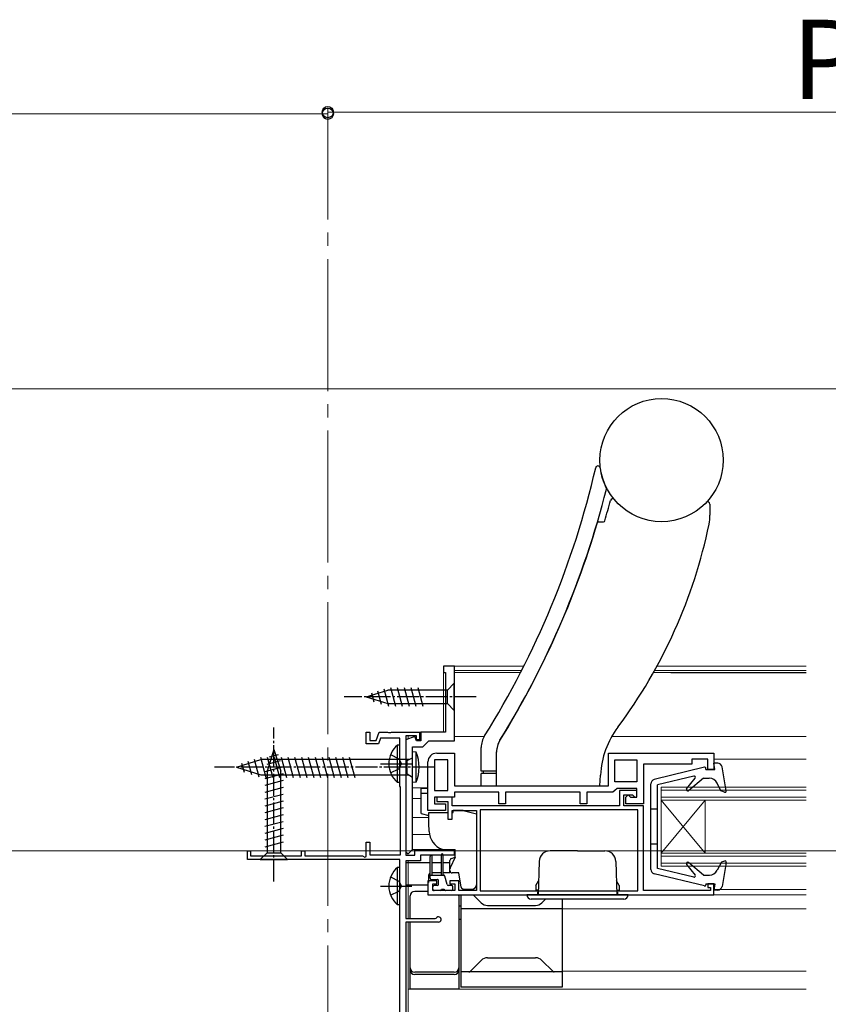
# Model space of a CAD drawing. Extents: x 0 to 2100, y 0 to 3134.
# Drawn here: x 1386 to 1570, y 827 to 1051 of the extents above; entities that cross this region are included whole.
import ezdxf

# ---------------------------------------------------------------- set-up
doc = ezdxf.new("R2010")
doc.units = 0
doc.linetypes.add('YCENTER_1', pattern=[13, 10, -1, 1, -1])
for name, color, linetype, lineweight in [('YKK_11', 7, 'CONTINUOUS', 30), ('YKK_12', 2, 'CONTINUOUS', 13), ('YKK_13', 4, 'CONTINUOUS', 30), ('YKK_D', 6, 'CONTINUOUS', 13), ('YSS_K', 3, 'CONTINUOUS', 13)]:
    doc.layers.add(name, color=color, linetype=linetype, lineweight=lineweight)
doc.styles.add('text-b', font='txt')

msp = doc.modelspace()

# ---------------------------------------------------------------- linework, layer by layer
at = {"layer": 'YKK_11', "linetype": 'ByBlock', "lineweight": -2, "ltscale": 0.5}
for p, q in [((1484.96, 904.25), (1482.46, 904.25)), ((1482.46, 904.25), (1482.46, 902.75)), ((1484.96, 887.25), (1484.96, 904.25)), ((1482.46, 902.75), (1482.96, 902.75)), ((1482.96, 902.75), (1482.96, 889.25)), ((1464.95, 886.55), (1464.95, 889.25)), ((1464.95, 889.25), (1465.75, 889.25)), ((1465.75, 889.25), (1465.75, 887.35)), ((1467.16, 887.35), (1467.85, 889.25)), ((1467.85, 889.25), (1469.8, 889.25)), ((1469.8, 889.25), (1469.98, 889.13)), ((1469.98, 889.13), (1470.53, 889.13)), ((1470.53, 889.13), (1470.71, 889.25)), ((1470.71, 889.25), (1477.05, 889.25)), ((1477.05, 889.25), (1477.05, 887.45)), ((1482.96, 889.25), (1477.36, 889.25)), ((1477.36, 889.25), (1477.36, 887.25)), ((1467.72, 886.55), (1464.95, 886.55)), ((1465.75, 887.35), (1467.16, 887.35)), ((1468.2, 887.85), (1467.72, 886.55)), ((1472.55, 887.85), (1468.2, 887.85)), ((1472.55, 876.95), (1472.55, 887.85)), ((1476.35, 888.35), (1473.95, 888.35)), ((1473.95, 888.35), (1473.95, 861.25)), ((1475.99, 888.25), (1473.95, 887.5)), ((1473.95, 887.5), (1473.95, 862.05)), ((1476.36, 887.25), (1475.99, 888.25)), ((1476.35, 887.45), (1476.35, 888.35)), ((1477.05, 887.45), (1476.35, 887.45)), ((1477.36, 887.25), (1476.36, 887.25)), ((1477.76, 885.85), (1479.16, 887.25)), ((1479.16, 887.25), (1484.96, 887.25)), ((1475.45, 862.55), (1475.45, 885.85)), ((1475.45, 885.85), (1477.76, 885.85)), ((1480.96, 884.45), (1484.96, 884.45)), ((1484.96, 884.45), (1484.96, 877.05)), ((1519.96, 877.05), (1519.96, 884.45)), ((1519.96, 884.45), (1543.96, 884.45)), ((1543.96, 884.45), (1543.96, 880.75)), ((1478.96, 871.45), (1478.96, 882.45)), ((1480.46, 882.95), (1480.46, 875.95)), ((1483.46, 882.95), (1480.46, 882.95)), ((1483.46, 875.95), (1483.46, 882.95)), ((1521.46, 882.95), (1526.46, 882.95)), ((1521.46, 877.95), (1521.46, 882.95)), ((1526.46, 882.95), (1526.46, 877.95)), ((1538.96, 881.95), (1527.96, 881.95)), ((1527.96, 881.95), (1527.96, 872.95)), ((1542.56, 883.05), (1538.96, 883.05)), ((1538.96, 883.05), (1538.96, 881.95)), ((1542.56, 880.75), (1542.56, 883.05)), ((1543.96, 880.75), (1542.56, 880.75)), ((1526.46, 877.95), (1521.46, 877.95)), ((1472.75, 876.75), (1472.55, 876.95)), ((1472.75, 861.35), (1472.75, 876.75)), ((1480.46, 875.95), (1483.46, 875.95)), ((1484.96, 877.05), (1519.96, 877.05)), ((1495.06, 875.55), (1484.96, 875.55)), ((1484.96, 875.55), (1484.96, 874.45)), ((1495.06, 872.95), (1495.06, 875.55)), ((1513.56, 875.55), (1496.56, 875.55)), ((1496.56, 875.55), (1496.56, 872.95)), ((1513.56, 872.95), (1513.56, 875.55)), ((1520.96, 875.55), (1515.06, 875.55)), ((1515.06, 875.55), (1515.06, 872.95)), ((1521.46, 876), (1520.96, 875.55)), ((1521.96, 876.45), (1521.46, 876)), ((1526.46, 876.45), (1521.96, 876.45)), ((1526.46, 875.95), (1522.46, 875.95)), ((1522.46, 875.95), (1522.46, 872.45)), ((1526.46, 874.45), (1526.46, 876.45)), ((1526.46, 874.45), (1526.46, 875.95)), ((1484.96, 874.45), (1480.46, 874.45)), ((1480.46, 874.45), (1480.46, 872.95)), ((1480.46, 872.95), (1482.96, 872.95)), ((1484.46, 874.45), (1480.96, 874.45)), ((1480.96, 874.45), (1480.96, 873.45)), ((1480.96, 873.45), (1483.46, 873.45)), ((1482.96, 872.95), (1482.96, 871.45)), ((1483.46, 873.45), (1483.46, 869.45)), ((1484.46, 872.45), (1484.46, 874.45)), ((1496.56, 872.95), (1495.06, 872.95)), ((1515.06, 872.95), (1513.56, 872.95)), ((1523.46, 872.45), (1523.46, 874.95)), ((1523.46, 874.95), (1525.46, 874.95)), ((1523.96, 874.45), (1524.46, 874.95)), ((1523.96, 872.95), (1523.96, 874.45)), ((1527.96, 872.95), (1523.96, 872.95)), ((1524.46, 874.95), (1524.96, 874.45)), ((1524.96, 874.45), (1526.46, 874.45)), ((1525.46, 874.95), (1525.76, 874.7)), ((1525.76, 874.7), (1526.06, 874.45)), ((1526.06, 874.45), (1526.46, 874.45)), ((1482.96, 871.45), (1478.96, 871.45)), ((1522.46, 872.45), (1484.46, 872.45)), ((1484.46, 869.45), (1484.46, 871.45)), ((1484.46, 871.45), (1489.96, 871.45)), ((1489.96, 871.45), (1489.96, 853.25)), ((1526.66, 871.55), (1490.86, 871.55)), ((1490.86, 871.55), (1490.86, 853.15)), ((1527.96, 872.45), (1523.46, 872.45)), ((1526.66, 853.15), (1526.66, 871.55)), ((1527.96, 853.25), (1527.96, 872.45)), ((1483.46, 869.45), (1484.46, 869.45)), ((1464.95, 860.97), (1464.95, 864.25)), ((1464.95, 864.25), (1465.75, 864.25)), ((1465.75, 864.25), (1465.75, 861.35)), ((1437.95, 860.25), (1437.95, 862.25)), ((1437.95, 862.25), (1438.65, 862.25)), ((1438.65, 862.25), (1438.65, 861.15)), ((1450.25, 861.15), (1450.25, 862.25)), ((1450.25, 862.25), (1450.95, 862.25)), ((1450.95, 862.25), (1450.95, 861.15)), ((1473.95, 862.05), (1474.46, 861.55)), ((1474.46, 861.55), (1475.45, 862.55)), ((1475.96, 861.25), (1475.96, 862.55)), ((1475.96, 862.55), (1484.95, 862.55)), ((1484.95, 862.55), (1484.95, 861.25)), ((1472.55, 860.25), (1437.95, 860.25)), ((1438.65, 861.15), (1450.25, 861.15)), ((1450.95, 861.15), (1464.05, 861.15)), ((1464.05, 861.15), (1464.65, 860.8)), ((1464.65, 860.8), (1464.95, 860.97)), ((1465.75, 861.35), (1472.75, 861.35)), ((1472.55, 811.45), (1472.55, 860.25)), ((1473.95, 861.25), (1475.96, 861.25)), ((1477.26, 859.95), (1473.95, 859.95)), ((1473.95, 859.95), (1473.95, 846.85)), ((1484.95, 861.25), (1477.26, 861.25)), ((1477.26, 861.25), (1477.26, 859.95)), ((1480.96, 855.45), (1478.96, 855.45)), ((1478.96, 855.45), (1478.96, 852.25)), ((1480.96, 854.75), (1480.96, 855.45)), ((1485.96, 855.45), (1483.96, 855.45)), ((1483.96, 855.45), (1483.96, 854.75)), ((1485.96, 853.25), (1485.96, 855.45)), ((1480.06, 853.25), (1480.06, 854.75)), ((1480.06, 854.75), (1480.96, 854.75)), ((1485.06, 853.25), (1480.06, 853.25)), ((1483.96, 854.75), (1485.06, 854.75)), ((1485.06, 854.75), (1485.06, 853.25)), ((1489.96, 853.25), (1485.96, 853.25)), ((1490.86, 853.15), (1526.66, 853.15)), ((1543.16, 853.25), (1527.96, 853.25)), ((1543.96, 854.75), (1542.56, 854.75)), ((1542.56, 854.75), (1542.56, 853.95)), ((1542.56, 853.95), (1543.16, 853.95)), ((1543.16, 853.95), (1543.16, 853.25)), ((1543.96, 852.25), (1543.96, 854.75)), ((1478.96, 852.25), (1543.96, 852.25)), ((1473.95, 846.85), (1480.61, 846.85)), ((1481.35, 846.05), (1473.95, 846.05)), ((1473.95, 846.05), (1473.95, 804.15)), ((1480.61, 846.85), (1480.86, 846.98))]:
    msp.add_line(p, q, dxfattribs=at)
for centre, radius, start, end in [((1480.96, 882.45), 2, 89.9991, 179.9991), ((1481.35, 846.65), 0.6, 270, 146.251)]:
    msp.add_arc(centre, radius, start, end, dxfattribs=at)
at = {"layer": 'YKK_12', "linetype": 'YCENTER_1', "ltscale": 3}
msp.add_line((1456.2, 147.75), (1456.2, 1018.25), dxfattribs=at)
at = {"layer": 'YKK_12', "ltscale": 0.5}
for p, q in [((1482.46, 889.25), (1482.46, 904.25)), ((1500.75, 904.25), (1484.96, 904.25)), ((1564.95, 904.25), (1531.02, 904.25)), ((1564.95, 904.24), (1534.92, 904.24)), ((1499.99, 902.75), (1484.95, 902.75)), ((1500.24, 903.25), (1484.96, 903.25)), ((1564.95, 902.75), (1530.19, 902.75)), ((1564.95, 903.25), (1530.47, 903.25)), ((1564.95, 902.74), (1534.14, 902.74)), ((1564.95, 903.24), (1534.37, 903.24)), ((1474.45, 889.24), (1482.46, 889.24)), ((1474.46, 887.69), (1474.46, 888.35)), ((1491.72, 888.24), (1484.96, 888.24)), ((1564.95, 888.24), (1520.74, 888.24)), ((1564.95, 883.05), (1543.95, 883.05)), ((1478.95, 876.54), (1475.45, 876.54)), ((1531.95, 876.75), (1564.95, 876.75)), ((1531.95, 858.75), (1531.95, 876.75)), ((1531.95, 876.05), (1564.95, 876.05)), ((1477.45, 874.14), (1475.45, 874.14)), ((1531.95, 874.45), (1564.95, 874.45)), ((1531.95, 873.75), (1564.95, 873.75)), ((1531.95, 861.75), (1541.95, 873.75)), ((1541.95, 861.75), (1531.95, 873.75)), ((1541.95, 861.75), (1541.95, 873.75)), ((1479.16, 869.83), (1475.45, 869.83)), ((1479.31, 865.93), (1475.45, 865.93)), ((1485.14, 862.55), (1475.45, 862.55)), ((1478.95, 862.53), (1475.45, 862.53)), ((1531.95, 861.75), (1564.95, 861.75)), ((1474.45, 846.85), (1474.45, 859.95)), ((1531.95, 861.05), (1564.95, 861.05)), ((1531.95, 859.45), (1564.95, 859.45)), ((1531.95, 858.75), (1564.95, 858.75)), ((1543.95, 853.45), (1564.95, 853.45)), ((1541.93, 852.24), (1564.95, 852.24)), ((1564.95, 849.04), (1509.45, 849.04)), ((1474.45, 804.15), (1474.45, 846.05)), ((1564.95, 834.94), (1509.45, 834.94)), ((1564.95, 830.83), (1474.45, 830.83))]:
    msp.add_line(p, q, dxfattribs=at)
msp.add_arc((1482.37, 863.05), 0.5, 250.0004, 270, dxfattribs=at)
at = {"layer": 'YKK_13', "ltscale": 0.5}
for p, q in [((1518.76, 941.6), (1518.76, 941.6)), ((1543.06, 941.05), (1543.06, 938.52)), ((1517.75, 937.05), (1518.87, 937.05)), ((1484.95, 900.35), (1483.4, 898.8)), ((1484.95, 894.15), (1484.95, 900.35)), ((1464.95, 897.25), (1469.87, 898.8)), ((1466.1, 898.19), (1466.65, 896.14)), ((1467.53, 898.64), (1468.34, 895.6)), ((1468.96, 899.09), (1470.02, 895.15)), ((1483.4, 898.8), (1469.87, 898.8)), ((1470.44, 899.35), (1471.57, 895.15)), ((1472, 899.35), (1473.12, 895.15)), ((1473.55, 899.35), (1474.68, 895.15)), ((1475.1, 899.35), (1476.23, 895.15)), ((1476.66, 899.35), (1477.78, 895.15)), ((1483.4, 895.7), (1483.4, 898.8)), ((1464.95, 897.25), (1469.87, 895.7)), ((1469.87, 895.7), (1483.4, 895.7)), ((1484.95, 894.15), (1483.4, 895.7)), ((1472.04, 877.8), (1472.04, 886.3)), ((1472.55, 886.3), (1472.04, 886.3)), ((1472.55, 877.8), (1472.55, 886.3)), ((1443.95, 885.25), (1442.4, 880.33)), ((1444.89, 884.1), (1442.84, 883.55)), ((1443.95, 885.25), (1445.5, 880.33)), ((1470.46, 884.12), (1472.36, 883.19)), ((1472.55, 880.05), (1472.55, 884.05)), ((1475.46, 877.75), (1475.46, 884.75)), ((1476.25, 884.68), (1475.46, 884.75)), ((1476.25, 877.82), (1476.25, 884.68)), ((1491.06, 880.35), (1491.06, 885.75)), ((1494.56, 879.85), (1494.56, 884.75)), ((1494.56, 877.05), (1494.56, 884.68)), ((1435.46, 881.25), (1441.01, 883)), ((1436.61, 882.19), (1437.16, 880.14)), ((1438.04, 882.64), (1438.85, 879.6)), ((1439.47, 883.09), (1440.55, 879.07)), ((1440.9, 883.54), (1442.13, 878.95)), ((1474.75, 883), (1441.01, 883)), ((1445.34, 882.67), (1442.31, 881.85)), ((1442.45, 883.55), (1443.69, 878.95)), ((1444.01, 883.55), (1445.24, 878.95)), ((1445.56, 883.55), (1446.79, 878.95)), ((1447.11, 883.55), (1448.34, 878.95)), ((1448.66, 883.55), (1449.9, 878.95)), ((1450.22, 883.55), (1451.45, 878.95)), ((1451.77, 883.55), (1453, 878.95)), ((1453.32, 883.55), (1454.56, 878.95)), ((1454.88, 883.55), (1456.11, 878.95)), ((1456.43, 883.55), (1457.66, 878.95)), ((1457.98, 883.55), (1459.21, 878.95)), ((1459.53, 883.55), (1460.77, 878.95)), ((1461.09, 883.55), (1462.32, 878.95)), ((1468.14, 882.05), (1475.27, 882.05)), ((1472.36, 883.19), (1472.97, 882.05)), ((1472.36, 880.9), (1472.97, 882.05)), ((1474.26, 882.75), (1475.46, 883.36)), ((1474.26, 879.75), (1474.26, 882.75)), ((1475.46, 879.11), (1475.46, 883.51)), ((1544.81, 882.15), (1543.95, 882.15)), ((1544.15, 880.75), (1543.95, 882.15)), ((1435.46, 881.25), (1441.01, 879.5)), ((1441.01, 879.5), (1474.64, 879.5)), ((1445.8, 881.24), (1441.85, 880.18)), ((1446.05, 879.75), (1441.85, 878.63)), ((1442.4, 880.33), (1442.4, 861.8)), ((1445.5, 861.8), (1445.5, 880.33)), ((1470.46, 879.97), (1472.36, 880.9)), ((1474.26, 879.75), (1475.46, 878.96)), ((1494.56, 880.35), (1491.06, 880.35)), ((1494.56, 879.85), (1491.06, 879.85)), ((1491.06, 877.05), (1491.06, 879.85)), ((1491.56, 879.85), (1491.56, 880.35)), ((1518.06, 877.05), (1518.18, 879.46)), ((1541.78, 881.24), (1530.41, 878.43)), ((1542.15, 880.75), (1542.15, 880.95)), ((1542.15, 880.75), (1544.15, 880.75)), ((1546.75, 875.9), (1545.8, 881.32)), ((1446.05, 878.2), (1441.85, 877.07)), ((1472.55, 877.8), (1472.04, 877.8)), ((1476.25, 877.82), (1475.46, 877.75)), ((1529.65, 858.03), (1529.65, 877.46)), ((1539.38, 879.24), (1531.15, 877.25)), ((1531.15, 858.25), (1531.15, 877.25)), ((1537.75, 876.33), (1539.69, 878.76)), ((1541.55, 878.75), (1538.18, 875.92)), ((1541.55, 878.75), (1542.9, 878.75)), ((1545.55, 875.86), (1544.7, 877.62)), ((1446.05, 876.65), (1441.85, 875.52)), ((1446.05, 875.09), (1441.85, 873.97)), ((1478.95, 876.44, 0), (1477.45, 876.44, 0)), ((1477.45, 870.74, 0), (1477.45, 876.44, 0)), ((1477.45, 875.34, 0), (1478.95, 875.34, 0)), ((1491.06, 877.05), (1518.06, 877.05)), ((1546.35, 875.57), (1545.55, 875.86)), ((1446.05, 873.54), (1441.85, 872.41)), ((1446.05, 871.99), (1441.85, 870.86)), ((1477.45, 870.74, 0), (1479.16, 870.29, 0)), ((1479.16, 870.95), (1483.46, 870.95)), ((1479.16, 868.55), (1479.16, 870.95)), ((1484.46, 870.95), (1484.66, 870.95)), ((1484.66, 870.95), (1484.66, 871.45)), ((1486.96, 871.45), (1484.66, 871.45)), ((1486.96, 871.45), (1489.96, 870.64)), ((1489.96, 870.64), (1489.96, 854.55)), ((1531.15, 871.75), (1529.65, 871.75)), ((1446.05, 870.43), (1441.85, 869.31)), ((1446.05, 868.88), (1441.85, 867.76)), ((1479.22, 866.68), (1479.16, 868.55)), ((1446.05, 867.33), (1441.85, 866.2)), ((1446.05, 865.78), (1441.85, 864.65)), ((1446.05, 864.22), (1441.85, 863.1)), ((1440.85, 860.25), (1442.4, 861.8)), ((1442.4, 861.8), (1445.5, 861.8)), ((1447.05, 860.25), (1445.5, 861.8)), ((1482.18, 862.61), (1482.27, 862.58)), ((1482.44, 862.55), (1485.16, 862.55)), ((1485.16, 860.85), (1485.16, 862.55)), ((1512.95, 862.25), (1506.75, 862.25)), ((1512.95, 862.25), (1519.15, 862.25)), ((1531.15, 863.75), (1529.65, 863.75)), ((1440.85, 860.25), (1447.05, 860.25)), ((1479.45, 859.53), (1473.95, 859.53)), ((1479.45, 856.05), (1479.45, 861)), ((1479.95, 856.75), (1479.95, 861)), ((1481.95, 859.53), (1479.95, 859.53)), ((1481.95, 861.3), (1481.95, 856.75)), ((1482.45, 856.75), (1482.45, 861.3)), ((1483.95, 859.53), (1482.45, 859.53)), ((1483.96, 857.26), (1483.96, 860.06)), ((1485.16, 860.85), (1484, 858.37)), ((1484.28, 860.53), (1485.16, 860.85)), ((1504.25, 859.84), (1503.99, 852.25)), ((1521.65, 859.84), (1521.91, 852.25)), ((1541.55, 856.75), (1538.18, 859.58)), ((1545.65, 859.68), (1544.71, 857.84)), ((1546.35, 859.93), (1545.65, 859.68)), ((1546.75, 859.6), (1545.8, 854.17)), ((1472.05, 850), (1472.05, 858.5)), ((1472.55, 858.5), (1472.05, 858.5)), ((1472.55, 850), (1472.55, 858.5)), ((1481.95, 857.26), (1479.95, 857.26)), ((1483.96, 857.26), (1482.45, 857.26)), ((1483.96, 857.75), (1483.96, 858.16)), ((1485.96, 857.25), (1484.46, 857.25)), ((1486.54, 853.97), (1485.96, 857.25)), ((1541.78, 854.26), (1530.41, 857.06)), ((1539.38, 856.26), (1531.15, 858.25)), ((1537.75, 859.16), (1539.69, 856.73)), ((1470.46, 856.32), (1472.37, 855.39)), ((1472.37, 855.39), (1472.97, 854.25)), ((1472.55, 852.25), (1472.55, 856.25)), ((1479.16, 855.05), (1479.16, 856.76)), ((1479.45, 856.75), (1482.48, 856.75)), ((1479.75, 855.75), (1481.05, 855.75)), ((1481.35, 854.65), (1481.35, 855.45)), ((1483.29, 854.57), (1482.77, 856.53)), ((1503.45, 854.35), (1504.1, 855.47)), ((1522.45, 854.35), (1521.8, 855.47)), ((1541.55, 856.75), (1542.93, 856.75)), ((1468.14, 854.25), (1475.27, 854.25)), ((1470.46, 852.17), (1472.37, 853.1)), ((1472.37, 853.1), (1472.97, 854.25)), ((1478.95, 854.43), (1473.95, 854.43)), ((1478.98, 853.04), (1475.95, 853.04)), ((1480.05, 853.55), (1480.05, 854.05)), ((1481.05, 854.35), (1480.35, 854.35)), ((1481.75, 853.25), (1480.35, 853.25)), ((1482.05, 853.55), (1482.65, 853.55)), ((1484.35, 853.25), (1482.95, 853.25)), ((1484.35, 854.35), (1483.58, 854.35)), ((1484.65, 853.55), (1484.65, 854.05)), ((1486.96, 853.25), (1486.96, 853.56)), ((1487.03, 853.55), (1488.96, 853.55)), ((1488.96, 853.25), (1488.96, 853.55)), ((1503.45, 854.35), (1503.45, 853.35)), ((1504.03, 853.35), (1503.45, 853.35)), ((1503.85, 852.85), (1503.85, 852.25)), ((1503.85, 852.85), (1504.01, 852.85)), ((1521.88, 853.35), (1522.45, 853.35)), ((1521.89, 852.85), (1522.05, 852.85)), ((1522.05, 852.85), (1522.05, 852.25)), ((1522.45, 854.35), (1522.45, 853.35)), ((1542.15, 854.75), (1542.15, 854.55)), ((1542.15, 854.75), (1544.15, 854.75)), ((1544.15, 854.75), (1543.95, 853.35)), ((1544.81, 853.35), (1543.95, 853.35)), ((1474.95, 846.85), (1474.95, 852.04)), ((1485.95, 852.04), (1485.95, 830.84)), ((1486.45, 852.25), (1486.45, 831.24)), ((1489.25, 852.25), (1491.07, 850.43)), ((1524.45, 852.25), (1501.45, 852.25)), ((1523.45, 851.25), (1502.45, 851.25)), ((1505.66, 851.25), (1504.84, 850.43)), ((1509.45, 851.25), (1509.45, 831.24)), ((1472.55, 850), (1472.05, 850)), ((1486.45, 849.64), (1485.95, 849.64)), ((1509.45, 849.04), (1486.45, 849.04)), ((1492.48, 849.84), (1503.43, 849.84)), ((1474.95, 830.84), (1474.95, 846.05)), ((1486.45, 846.64), (1485.95, 846.64)), ((1488.6, 834.89), (1491.07, 837.36)), ((1492.48, 837.94), (1503.43, 837.94)), ((1507.31, 834.89), (1504.84, 837.36)), ((1509.45, 834.74), (1486.45, 834.74)), ((1484.95, 834.64), (1475.95, 834.64)), ((1484.95, 834.13), (1475.95, 834.13)), ((1485.95, 830.84), (1474.95, 830.84)), ((1509.45, 831.24), (1486.45, 831.24))]:
    msp.add_line(p, q, dxfattribs=at)
at = {"layer": 'YKK_13', "linetype": 'YCENTER_1', "ltscale": 0.5}
for p, q in [((1489.95, 897.25), (1459.95, 897.25)), ((1443.95, 855.25), (1443.95, 890.25)), ((1480.46, 881.25), (1430.46, 881.25))]:
    msp.add_line(p, q, dxfattribs=at)
at = {"layer": 'YKK_13', "ltscale": 0.5}
msp.add_circle((1532.06, 951.05), 14, dxfattribs=at)
for centre, radius, start, end in [((1322.71, 994.24), 199.5, 327.9596, 346.9897), ((1517.57, 949.22), 0.5, 7.2679, 166.9897), ((1531.96, 951.05), 14, 187.2679, 207.0524), ((1322.71, 994.24), 203, 328.2375, 345.8085), ((1519.22, 944.55), 0.3, 345.8085, 27.0524), ((1520.92, 941.76), 0.5, 39.8395, 165.1645), ((1322.76, 994.25), 204.5, 343.8204, 345.1645), ((1542.56, 941.05), 0.5, 0, 136.3972), ((1533.06, 938.52), 10, 348.3339, 0), ((1322.76, 994.25), 203, 328.2117, 343.5706), ((1517.75, 936.75), 0.3, 90, 163.5706), ((1518.87, 937.35), 0.3, 270, 343.8204), ((1428.76, 960.05), 116.5, 323.2696, 348.3339), ((1496.06, 885.75), 5, 147.9596, 180), ((1538.15, 878.42), 20, 143.2696, 177), ((1475.58, 882.05), 5.53, 129.7941, 230.2059), ((1499.56, 884.75), 5, 148.2375, 180), ((1499.56, 884.68), 5, 148.2117, 180), ((1468.26, 881.25), 8.7, 336.7775, 23.2225), ((1544.81, 881.15), 1, 9.9445, 90), ((1541.85, 880.95), 0.3, 360, 103.8548), ((1530.65, 877.46), 1, 103.8548, 180), ((1539.45, 878.95), 0.3, 321.4317, 103.6044), ((1542.9, 876.75), 2, 25.8338, 90), ((1537.99, 876.15), 0.3, 141.4317, 310), ((1546.45, 875.85), 0.3, 250, 9.9445), ((1483.72, 866.84), 4.5, 181.9991, 249.9995), ((1482.2, 861.3), 0.25, 359.9991, 179.9991), ((1482.44, 863.05), 0.5, 249.9995, 270), ((1506.75, 859.75), 2.5, 90, 178), ((1519.15, 859.75), 2.5, 2, 90), ((1479.7, 861), 0.25, 359.9991, 179.9991), ((1484.46, 860.06), 0.5, 110, 180), ((1537.99, 859.35), 0.3, 50, 218.5683), ((1546.45, 859.65), 0.3, 350.0554, 110), ((1475.59, 854.25), 5.53, 129.7941, 230.2059), ((1479.66, 856.76), 0.5, 114.1373, 180), ((1484.46, 858.16), 0.5, 154.9989, 179.9991), ((1484.46, 857.75), 0.5, 179.9991, 270), ((1530.65, 858.03), 1, 180, 256.1452), ((1542.93, 858.75), 2, 270, 332.8748), ((1479.75, 856.05), 0.3, 179.9991, 270), ((1481.05, 855.45), 0.3, 359.9991, 90), ((1482.48, 856.45), 0.3, 14.9991, 90), ((1539.45, 856.55), 0.3, 256.3956, 38.5683), ((1475.95, 852.04), 1, 90, 180), ((1480.35, 854.05), 0.3, 90, 179.9991), ((1480.35, 853.55), 0.3, 179.9991, 270), ((1481.05, 854.65), 0.3, 270, 359.9991), ((1481.75, 853.55), 0.3, 270, 359.9991), ((1482.95, 853.55), 0.3, 179.9991, 270), ((1483.58, 854.65), 0.3, 194.9991, 270), ((1484.35, 854.05), 0.3, 359.9991, 90), ((1484.35, 853.55), 0.3, 270, 359.9991), ((1487.03, 854.05), 0.5, 189.9991, 270), ((1488.96, 854.55), 1, 269.9991, 359.9991), ((1541.85, 854.55), 0.3, 256.1452, 0), ((1544.81, 854.35), 1, 270, 350.0554), ((1484.95, 852.04), 1, 0, 11.662), ((1492.48, 851.84), 2, 225, 270), ((1502.45, 852.25), 1, 180, 270), ((1503.43, 851.84), 2, 270, 315), ((1523.45, 852.25), 1, 270, 0), ((1492.48, 835.94), 2, 90, 135), ((1503.43, 835.94), 2, 45, 90), ((1475.95, 835.64), 1, 180, 270), ((1475.95, 835.13), 1, 180, 270), ((1484.95, 835.64), 1, 270, 0), ((1484.95, 835.13), 1, 270, 0), ((1488.25, 835.24), 0.5, 270, 315), ((1507.66, 835.24), 0.5, 225, 270)]:
    msp.add_arc(centre, radius, start, end, dxfattribs=at)
at = {"layer": 'YKK_D'}
for p, q in [((1228.7, 1029.76), (1456.2, 1029.76)), ((1456.2, 1013.45), (1456.2, 1031.14)), ((1456.2, 1019.25), (1456.2, 1030.76)), ((1456.2, 1030.14), (1683.7, 1030.14))]:
    msp.add_line(p, q, dxfattribs=at)
at = {"layer": 'YKK_D', "linetype": 'ByBlock', "lineweight": -2}
for centre in [(1456.2, 1030.14), (1456.2, 1029.76)]:
    msp.add_circle(centre, 1.27, dxfattribs=at)
at = {"layer": 'YSS_K'}
for p, q in [((2029.7, 967.25), (427.7, 967.25)), ((2029.7, 862.25), (427.7, 862.25))]:
    msp.add_line(p, q, dxfattribs=at)

# ---------------------------------------------------------------- texts
at = {"layer": 'YKK_D', "style": 'text-b'}
msp.add_text('P', height=18, dxfattribs=at).set_placement((1561.67, 1033.14))

doc.saveas('drawing.dxf')
